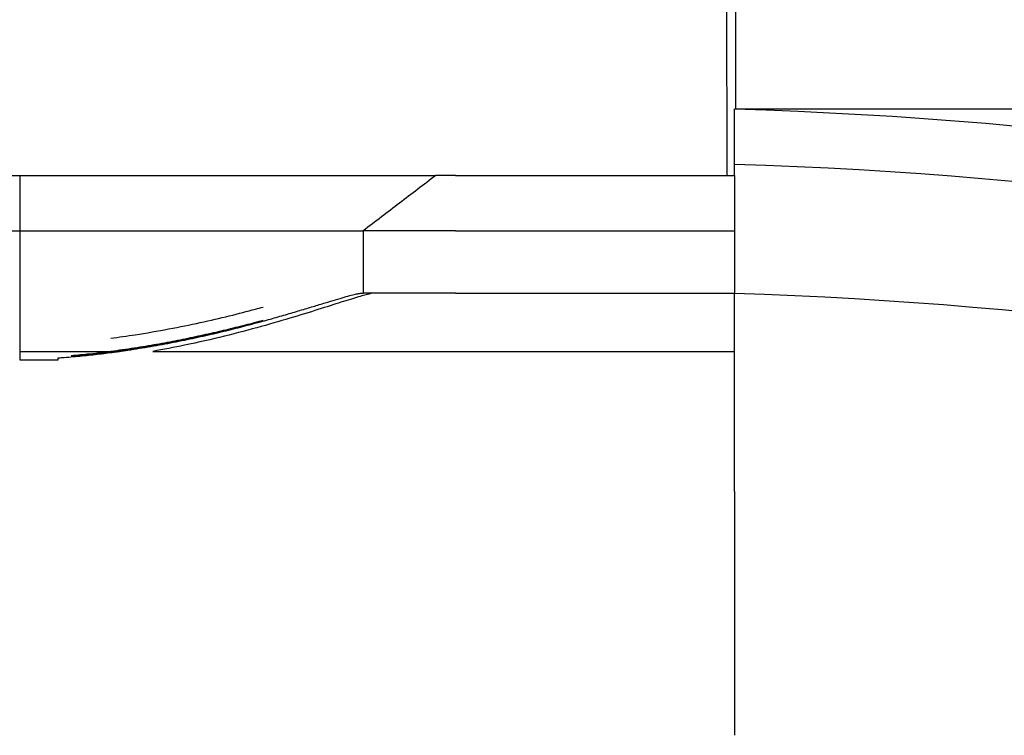
# Model space of a CAD drawing. Units: millimetres. Extents: x 1 to 15.9, y 0 to 8.8.
# Drawn here: x 6.2 to 6.7, y 4.5 to 4.9 of the extents above; entities that cross this region are included whole.
import ezdxf

# ---------------------------------------------------------------- set-up
doc = ezdxf.new("R2010")
doc.units = ezdxf.units.MM
doc.layers.add('SUP-VIS', color=7, linetype='Continuous')

msp = doc.modelspace()

# ---------------------------------------------------------------- linework, layer by layer
at = {"layer": 'SUP-VIS'}
for p, q in [((6.60087, 5.05835), (6.60087, 4.84095)), ((6.59647, 4.80477), (6.59602, 5.0182)), ((6.60034, 4.81096), (6.60034, 4.84096)), ((6.60087, 4.84097), (8.52634, 4.8408)), ((6.60034, 4.80477), (6.60034, 4.81096)), ((5.87902, 4.80483), (6.21314, 4.80481)), ((6.21314, 4.80481), (6.43857, 4.80479)), ((6.44926, 4.80478), (6.43857, 4.80479)), ((6.44926, 4.80478), (6.60034, 4.80477)), ((5.87902, 4.77483), (6.21313, 4.77481)), ((6.21313, 4.77481), (6.21313, 4.70943)), ((6.21313, 4.77481), (6.39926, 4.77479)), ((6.44926, 4.77478), (6.39926, 4.77479)), ((6.39926, 4.77479), (6.39926, 4.74098)), ((6.44926, 4.77478), (6.60033, 4.77477)), ((6.60033, 4.77477), (6.60033, 4.74097)), ((6.39843, 4.74098), (6.39926, 4.74098)), ((6.44926, 4.74098), (6.39926, 4.74098)), ((6.44926, 4.74098), (6.60033, 4.74097)), ((6.60032, 4.63349), (6.60033, 4.74097)), ((6.21313, 4.70943), (6.21313, 4.70481)), ((6.21313, 4.70943), (6.26244, 4.70942)), ((6.21313, 4.70481), (6.23404, 4.7048)), ((6.23404, 4.7048), (6.23404, 4.70591)), ((6.26306, 4.70942), (6.26699, 4.70942)), ((6.26717, 4.70942), (6.26699, 4.70942)), ((6.28525, 4.70942), (6.60033, 4.70939)), ((6.60032, 4.63304), (6.60031, 4.50128)), ((6.60032, 4.63349), (6.60032, 4.63304))]:
    msp.add_line(p, q, dxfattribs=at)
for points, knots in [([(6.60034, 4.84096), (6.96888, 4.82927), (7.29387, 4.74215), (7.85676, 4.41711), (8.12653, 4.14729), (8.45148, 3.58435), (8.53853, 3.25934), (8.55017, 2.8908)], [0, 0, 0, 0, 0.333333, 0.333333, 0.666667, 0.666667, 1, 1, 1, 1]), ([(6.60034, 4.81096), (6.96321, 4.79945), (7.2832, 4.71367), (7.83743, 4.39363), (8.10304, 4.12796), (8.423, 3.57368), (8.50871, 3.25367), (8.52017, 2.8908)], [0, 0, 0, 0, 0.333333, 0.333333, 0.666667, 0.666667, 1, 1, 1, 1]), ([(6.21314, 4.80481), (6.21314, 4.79981), (6.21314, 4.7948), (6.21314, 4.78482), (6.21314, 4.77979), (6.21313, 4.77481)], [-49.429746, -49.429746, -49.429746, -49.429746, -24.708852, -24.708852, 0, 0, 0, 0]), ([(6.43857, 4.80479), (6.43204, 4.7998), (6.42546, 4.79478), (6.41565, 4.78729), (6.41237, 4.78479), (6.40582, 4.77979), (6.40254, 4.77729), (6.39926, 4.77479)], [0, 0, 0, 0, 24.667678, 24.667678, 37.023376, 37.023376, 49.379813, 49.379813, 49.379813, 49.379813]), ([(6.60034, 4.80477), (6.60034, 4.79978), (6.60034, 4.79477), (6.60033, 4.78728), (6.60033, 4.78477), (6.60033, 4.77978), (6.60033, 4.77727), (6.60033, 4.77477)], [0, 0, 0, 0, 24.667678, 24.667678, 37.023376, 37.023376, 49.379813, 49.379813, 49.379813, 49.379813]), ([(6.26699, 4.70942), (6.26859, 4.70964), (6.27018, 4.70987), (6.27593, 4.71073), (6.28008, 4.71139), (6.28831, 4.71281), (6.29239, 4.71356), (6.30043, 4.71513), (6.30439, 4.71594), (6.31212, 4.71762), (6.3159, 4.71847), (6.32323, 4.7202), (6.32678, 4.72107), (6.33361, 4.7228), (6.3369, 4.72366), (6.34317, 4.72535), (6.34615, 4.72617), (6.35175, 4.72774), (6.35449, 4.72853), (6.35983, 4.73008), (6.36243, 4.73085), (6.36743, 4.73234), (6.36984, 4.73307), (6.3744, 4.73445), (6.37656, 4.73511), (6.3806, 4.73634), (6.38248, 4.73691), (6.38595, 4.73795), (6.38753, 4.73841), (6.39038, 4.73923), (6.39165, 4.73958), (6.39388, 4.74017), (6.39484, 4.7404), (6.39644, 4.74074), (6.39712, 4.74087), (6.39796, 4.74097), (6.39821, 4.74098), (6.39843, 4.74098)], [7.992989, 7.992989, 7.992989, 7.992989, 13.011854, 13.011854, 26.023709, 26.023709, 39.035563, 39.035563, 52.047418, 52.047418, 65.059272, 65.059272, 78.071126, 78.071126, 91.082981, 91.082981, 104.094835, 104.094835, 116.893956, 116.893956, 129.693076, 129.693076, 142.492196, 142.492196, 155.291316, 155.291316, 168.090436, 168.090436, 180.889556, 180.889556, 193.688677, 193.688677, 206.487797, 206.487797, 219.110838, 219.110838, 225.835676, 225.835676, 225.835676, 225.835676]), ([(6.40539, 4.74098), (6.40531, 4.74098), (6.40522, 4.74098), (6.40469, 4.74095), (6.40411, 4.74086), (6.40271, 4.74058), (6.40187, 4.74038), (6.39992, 4.73988), (6.39881, 4.73957), (6.39633, 4.73885), (6.39496, 4.73843), (6.39194, 4.73751), (6.3903, 4.73699), (6.385, 4.73532), (6.38095, 4.73402), (6.37189, 4.73116), (6.36688, 4.7296), (6.356, 4.72632), (6.35013, 4.7246), (6.33763, 4.72112), (6.331, 4.71936), (6.31713, 4.71594), (6.30989, 4.71428), (6.29681, 4.71155), (6.29108, 4.71045), (6.28525, 4.70942)], [191.752196, 191.752196, 191.752196, 191.752196, 194.493421, 194.493421, 207.459649, 207.459649, 220.382475, 220.382475, 233.305302, 233.305302, 246.228128, 246.228128, 259.150954, 259.150954, 284.996607, 284.996607, 310.842259, 310.842259, 336.687912, 336.687912, 362.533564, 362.533564, 388.379217, 388.379217, 407.755066, 407.755066, 407.755066, 407.755066]), ([(6.60033, 4.74097), (6.94997, 4.72987), (7.2583, 4.64722), (7.79232, 4.33884), (8.04825, 4.08287), (8.35654, 3.54879), (8.43913, 3.24045), (8.45017, 2.89081)], [0, 0, 0, 0, 0.333333, 0.333333, 0.666667, 0.666667, 1, 1, 1, 1]), ([(6.26244, 4.71657), (6.26689, 4.71715), (6.2713, 4.71777), (6.28185, 4.7194), (6.28792, 4.72045), (6.29971, 4.72266), (6.30542, 4.72383), (6.31638, 4.72623), (6.32164, 4.72746), (6.33164, 4.7299), (6.33638, 4.73113), (6.34222, 4.73268), (6.3436, 4.73305), (6.34496, 4.73343)], [63.533812, 63.533812, 63.533812, 63.533812, 76.975587, 76.975587, 96.219484, 96.219484, 115.463381, 115.463381, 134.707278, 134.707278, 153.951175, 153.951175, 159.958768, 159.958768, 159.958768, 159.958768]), ([(6.34496, 4.72615), (6.3442, 4.72594), (6.34344, 4.72574), (6.33943, 4.72468), (6.33608, 4.72381), (6.32919, 4.72208), (6.32565, 4.72121), (6.31846, 4.71951), (6.3148, 4.71868), (6.30742, 4.71707), (6.3037, 4.71629), (6.29637, 4.71483), (6.29261, 4.71411), (6.28483, 4.71272), (6.28082, 4.71204), (6.27259, 4.71074), (6.26837, 4.71013), (6.25979, 4.70899), (6.25543, 4.70846), (6.24769, 4.70763), (6.24434, 4.7073), (6.24097, 4.70701)], [49.296387, 49.296387, 49.296387, 49.296387, 52.409091, 52.409091, 65.511364, 65.511364, 78.613637, 78.613637, 91.715909, 91.715909, 104.818182, 104.818182, 117.570438, 117.570438, 130.322694, 130.322694, 143.074951, 143.074951, 155.827207, 155.827207, 165.44878, 165.44878, 165.44878, 165.44878]), ([(6.26306, 4.70942), (6.26645, 4.70986), (6.26984, 4.71034), (6.27926, 4.71175), (6.28526, 4.71276), (6.29701, 4.71492), (6.30277, 4.71607), (6.31395, 4.71846), (6.31937, 4.7197), (6.32978, 4.7222), (6.33478, 4.72347), (6.34138, 4.72519), (6.34319, 4.72567), (6.34496, 4.72615)], [8.552942, 8.552942, 8.552942, 8.552942, 19.238538, 19.238538, 38.477075, 38.477075, 57.715613, 57.715613, 76.954151, 76.954151, 96.192689, 96.192689, 103.675318, 103.675318, 103.675318, 103.675318]), ([(6.23404, 4.70591), (6.23511, 4.70599), (6.23617, 4.70607), (6.24048, 4.70641), (6.2437, 4.7067), (6.25008, 4.70732), (6.25323, 4.70767), (6.25941, 4.70839), (6.26244, 4.70878), (6.26599, 4.70926), (6.26659, 4.70934), (6.26717, 4.70942)], [106.455722, 106.455722, 106.455722, 106.455722, 109.450079, 109.450079, 118.570919, 118.570919, 127.691758, 127.691758, 136.812598, 136.812598, 138.642795, 138.642795, 138.642795, 138.642795]), ([(6.24097, 4.70701), (6.24217, 4.70711), (6.24337, 4.70722), (6.24761, 4.70761), (6.25061, 4.70792), (6.25652, 4.70858), (6.25942, 4.70893), (6.26258, 4.70934), (6.26291, 4.70938), (6.26324, 4.70942)], [109.237562, 109.237562, 109.237562, 109.237562, 112.640269, 112.640269, 121.304905, 121.304905, 129.969541, 129.969541, 130.990864, 130.990864, 130.990864, 130.990864])]:
    msp.add_open_spline(points, degree=3, knots=knots, dxfattribs=at)

doc.saveas('drawing.dxf')
